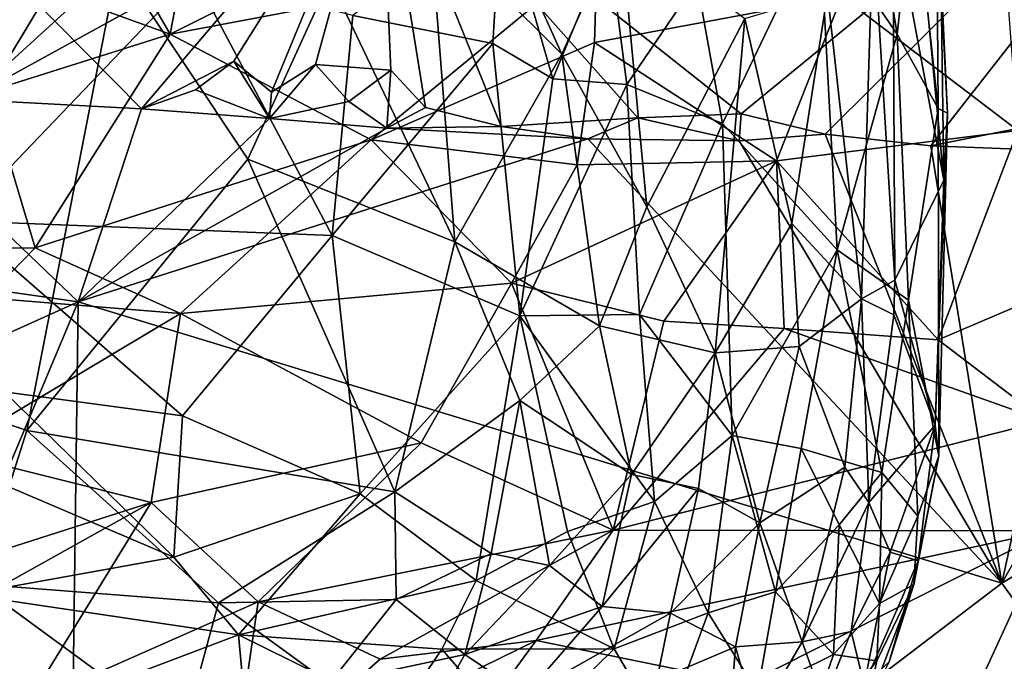
# Model space of a CAD drawing. Units: metres. Extents: x 25.4 to 30.92, y -2.77 to 4.36.
# Drawn here: x 26.8 to 27.46, y 1.37 to 1.8 of the extents above; entities that cross this region are included whole.
import ezdxf

# ---------------------------------------------------------------- set-up
doc = ezdxf.new("R2010")
doc.units = ezdxf.units.M

msp = doc.modelspace()

# ---------------------------------------------------------------- linework, layer by layer
at = {"layer": '1'}
for points in [[(27.28402, 1.74057, -1.53859), (27.04293, 1.93167, -1.53858), (27.68544, 2.07059, -1.54334)], [(27.34018, 1.72696, -1.54336), (27.28402, 1.74057, -1.53859), (27.68544, 2.07059, -1.54334)], [(27.41063, 1.71914, -1.54475), (27.34018, 1.72696, -1.54336), (27.68544, 2.07059, -1.54334)], [(27.48197, 1.73342, -1.54038), (27.41063, 1.71914, -1.54475), (27.68544, 2.07059, -1.54334)], [(26.8172, 1.94148, 5.40722), (26.82151, 1.82311, 5.44497), (26.90237, 1.79383, 5.38681)], [(26.92934, 1.93791, 5.31746), (26.8172, 1.94148, 5.40722), (26.90237, 1.79383, 5.38681)], [(26.92934, 1.93791, 5.31746), (26.90237, 1.79383, 5.38681), (27.09234, 1.88916, 5.21259)], [(27.07596, 1.86848, 6.14851), (27.09393, 1.93649, 6.17499), (27.1642, 1.78045, 6.20356)], [(27.1642, 1.78045, 6.20356), (27.09393, 1.93649, 6.17499), (27.20301, 1.86702, 6.24789)], [(27.38536, 1.87867, 6.60096), (27.39634, 1.93748, 6.68885), (27.41943, 1.69624, 6.79759)], [(27.41943, 1.69624, 6.79759), (27.39634, 1.93748, 6.68885), (27.4175, 1.82297, 6.81503)], [(26.73321, 1.8959, -1.53715), (27.04293, 1.93167, -1.53858), (26.88323, 1.74385, -1.54214)], [(26.88323, 1.74385, -1.54214), (27.04293, 1.93167, -1.53858), (26.94498, 1.77577, -1.53672)], [(26.9701, 1.75498, -1.53704), (26.94498, 1.77577, -1.53672), (27.04293, 1.93167, -1.53858)], [(26.99953, 1.77339, -1.53641), (26.9701, 1.75498, -1.53704), (27.04293, 1.93167, -1.53858)], [(27.04981, 1.76965, -1.53678), (26.99953, 1.77339, -1.53641), (27.04293, 1.93167, -1.53858)], [(27.04981, 1.76965, -1.53678), (27.04293, 1.93167, -1.53858), (27.07315, 1.74483, -1.53719)], [(27.1236, 1.73214, -1.53969), (27.07315, 1.74483, -1.53719), (27.04293, 1.93167, -1.53858)], [(27.2149, 1.7378, -1.53846), (27.1236, 1.73214, -1.53969), (27.04293, 1.93167, -1.53858)], [(27.2149, 1.7378, -1.53846), (27.04293, 1.93167, -1.53858), (27.28402, 1.74057, -1.53859)], [(26.59372, 1.76615, 5.95079), (26.76959, 1.91803, 6.01539), (26.86739, 1.84091, 6.04073)], [(27.36943, 1.90825, 7.1155), (27.33635, 1.86959, 7.20586), (27.38813, 1.79376, 7.09145)], [(27.39933, 1.89453, 7.02097), (27.36943, 1.90825, 7.1155), (27.38813, 1.79376, 7.09145)], [(26.69578, 1.75394, -1.53968), (26.73321, 1.8959, -1.53715), (26.88323, 1.74385, -1.54214)], [(27.41444, 1.89656, 6.89107), (27.39933, 1.89453, 7.02097), (27.41551, 1.74406, 6.9678)], [(27.4175, 1.82297, 6.81503), (27.41444, 1.89656, 6.89107), (27.42191, 1.74092, 6.88438)], [(27.41444, 1.89656, 6.89107), (27.41551, 1.74406, 6.9678), (27.42191, 1.74092, 6.88438)], [(27.09234, 1.88916, 5.21259), (26.90237, 1.79383, 5.38681), (27.18774, 1.84778, 5.15601)], [(27.38813, 1.79376, 7.09145), (27.41551, 1.74406, 6.9678), (27.39933, 1.89453, 7.02097)], [(27.12384, 1.88314, 7.4764), (27.02457, 1.80624, 7.54885), (27.11805, 1.78758, 7.48891)], [(27.12384, 1.88314, 7.4764), (27.11805, 1.78758, 7.48891), (27.15803, 1.76397, 7.45621)], [(27.12384, 1.88314, 7.4764), (27.15803, 1.76397, 7.45621), (27.19535, 1.85453, 7.41535)], [(27.38673, 1.62922, 6.58544), (27.37221, 1.86613, 6.53423), (27.38536, 1.87867, 6.60096)], [(27.38673, 1.62922, 6.58544), (27.38536, 1.87867, 6.60096), (27.41943, 1.69624, 6.79759)], [(27.00923, 1.83043, 6.10449), (27.07596, 1.86848, 6.14851), (27.09268, 1.65495, 6.1434)], [(27.09268, 1.65495, 6.1434), (27.07596, 1.86848, 6.14851), (27.1642, 1.78045, 6.20356)], [(27.25425, 1.82919, 7.34907), (27.27153, 1.73398, 7.3318), (27.33635, 1.86959, 7.20586)], [(27.27153, 1.73398, 7.3318), (27.3481, 1.64954, 7.19571), (27.33635, 1.86959, 7.20586)], [(27.33635, 1.86959, 7.20586), (27.3481, 1.64954, 7.19571), (27.38813, 1.79376, 7.09145)], [(27.1642, 1.78045, 6.20356), (27.20301, 1.86702, 6.24789), (27.22103, 1.67823, 6.24697)], [(27.20301, 1.86702, 6.24789), (27.28652, 1.8042, 6.33591), (27.22103, 1.67823, 6.24697)], [(27.36432, 1.61692, 6.50175), (27.34164, 1.82105, 6.43999), (27.37221, 1.86613, 6.53423)], [(27.38673, 1.62922, 6.58544), (27.36432, 1.61692, 6.50175), (27.37221, 1.86613, 6.53423)], [(27.19535, 1.85453, 7.41535), (27.15803, 1.76397, 7.45621), (27.20756, 1.76011, 7.41004)], [(27.19535, 1.85453, 7.41535), (27.20756, 1.76011, 7.41004), (27.25425, 1.82919, 7.34907)], [(26.90237, 1.79383, 5.38681), (27.03665, 1.72313, 5.29048), (27.18774, 1.84778, 5.15601)], [(27.18774, 1.84778, 5.15601), (27.03665, 1.72313, 5.29048), (27.18588, 1.78813, 5.16931)], [(27.18774, 1.84778, 5.15601), (27.18588, 1.78813, 5.16931), (27.35125, 1.81908, 5.04351)], [(26.59372, 1.76615, 5.95079), (26.86739, 1.84091, 6.04073), (26.60251, 1.59898, 5.9512)], [(26.60251, 1.59898, 5.9512), (26.86739, 1.84091, 6.04073), (26.80664, 1.52882, 6.01674)], [(26.73747, 1.83617, 5.52116), (26.78092, 1.75544, 5.4959), (26.82151, 1.82311, 5.44497)], [(26.80664, 1.52882, 6.01674), (26.86739, 1.84091, 6.04073), (26.95431, 1.71023, 6.07345)], [(26.95431, 1.71023, 6.07345), (26.86739, 1.84091, 6.04073), (27.00923, 1.83043, 6.10449)], [(26.77329, 1.75375, 7.65428), (26.76103, 1.66907, 7.65274), (26.91815, 1.83338, 7.59907)], [(26.91815, 1.83338, 7.59907), (26.76103, 1.66907, 7.65274), (27.01073, 1.65917, 7.54929)], [(26.77329, 1.75375, 7.65428), (26.91815, 1.83338, 7.59907), (26.76738, 1.83312, 7.65687)], [(26.91815, 1.83338, 7.59907), (27.01073, 1.65917, 7.54929), (27.02457, 1.80624, 7.54885)], [(26.95431, 1.71023, 6.07345), (27.00923, 1.83043, 6.10449), (27.09268, 1.65495, 6.1434)], [(27.25425, 1.82919, 7.34907), (27.20756, 1.76011, 7.41004), (27.27153, 1.73398, 7.3318)], [(26.82151, 1.82311, 5.44497), (26.78092, 1.75544, 5.4959), (26.90237, 1.79383, 5.38681)], [(27.35125, 1.81908, 5.04351), (27.4689, 1.72942, 4.96586), (27.46142, 1.82788, 4.96395)], [(27.41943, 1.69624, 6.79759), (27.4175, 1.82297, 6.81503), (27.42191, 1.74092, 6.88438)], [(27.30765, 1.70902, 5.07573), (27.35125, 1.81908, 5.04351), (27.18588, 1.78813, 5.16931)], [(27.28652, 1.8042, 6.33591), (27.34164, 1.82105, 6.43999), (27.31778, 1.66708, 6.38133)], [(27.35125, 1.81908, 5.04351), (27.30765, 1.70902, 5.07573), (27.4689, 1.72942, 4.96586)], [(27.36432, 1.61692, 6.50175), (27.31778, 1.66708, 6.38133), (27.34164, 1.82105, 6.43999)], [(27.02457, 1.80624, 7.54885), (27.01073, 1.65917, 7.54929), (27.11805, 1.78758, 7.48891)], [(27.22103, 1.67823, 6.24697), (27.28652, 1.8042, 6.33591), (27.2666, 1.58069, 6.29857)], [(27.2666, 1.58069, 6.29857), (27.28652, 1.8042, 6.33591), (27.31778, 1.66708, 6.38133)], [(26.78092, 1.75544, 5.4959), (26.81228, 1.65096, 5.47278), (26.90237, 1.79383, 5.38681)], [(26.90237, 1.79383, 5.38681), (26.81228, 1.65096, 5.47278), (27.03665, 1.72313, 5.29048)], [(27.3481, 1.64954, 7.19571), (27.39586, 1.61602, 7.06387), (27.38813, 1.79376, 7.09145)], [(27.38813, 1.79376, 7.09145), (27.39586, 1.61602, 7.06387), (27.41551, 1.74406, 6.9678)], [(27.01073, 1.65917, 7.54929), (27.13607, 1.60546, 7.46112), (27.11805, 1.78758, 7.48891)], [(27.18588, 1.78813, 5.16931), (27.03665, 1.72313, 5.29048), (27.17449, 1.70646, 5.1766)], [(27.11805, 1.78758, 7.48891), (27.13607, 1.60546, 7.46112), (27.15803, 1.76397, 7.45621)], [(27.18588, 1.78813, 5.16931), (27.17449, 1.70646, 5.1766), (27.30765, 1.70902, 5.07573)], [(27.09268, 1.65495, 6.1434), (27.1642, 1.78045, 6.20356), (27.18928, 1.59879, 6.21411)], [(27.18928, 1.59879, 6.21411), (27.1642, 1.78045, 6.20356), (27.22103, 1.67823, 6.24697)], [(26.91937, 1.75647, -1.53715), (26.88323, 1.74385, -1.54214), (26.94498, 1.77577, -1.53672)], [(26.96879, 1.73741, -1.54534), (26.91937, 1.75647, -1.53715), (26.94498, 1.77577, -1.53672)], [(26.96879, 1.73741, -1.54534), (26.94498, 1.77577, -1.53672), (26.9701, 1.75498, -1.53704)], [(26.96879, 1.73741, -1.54534), (26.9701, 1.75498, -1.53704), (26.99953, 1.77339, -1.53641)], [(26.96879, 1.73741, -1.54534), (26.99953, 1.77339, -1.53641), (27.02189, 1.7488, -1.53805)], [(27.02189, 1.7488, -1.53805), (26.99953, 1.77339, -1.53641), (27.04981, 1.76965, -1.53678)], [(27.04727, 1.73096, -1.54547), (27.02189, 1.7488, -1.53805), (27.04981, 1.76965, -1.53678)], [(27.04727, 1.73096, -1.54547), (27.04981, 1.76965, -1.53678), (27.07315, 1.74483, -1.53719)], [(27.15803, 1.76397, 7.45621), (27.13607, 1.60546, 7.46112), (27.20756, 1.76011, 7.41004)], [(27.13607, 1.60546, 7.46112), (27.21595, 1.60639, 7.38623), (27.20756, 1.76011, 7.41004)], [(27.20756, 1.76011, 7.41004), (27.21595, 1.60639, 7.38623), (27.27153, 1.73398, 7.3318)], [(26.62236, 1.64622, -1.54757), (26.69578, 1.75394, -1.53968), (26.84086, 1.6148, -1.54306)], [(26.88323, 1.74385, -1.54214), (26.84086, 1.6148, -1.54306), (26.69578, 1.75394, -1.53968)], [(26.78092, 1.75544, 5.4959), (26.69926, 1.65028, 5.57908), (26.81228, 1.65096, 5.47278)], [(26.88323, 1.74385, -1.54214), (26.91937, 1.75647, -1.53715), (26.96879, 1.73741, -1.54534)], [(26.88323, 1.74385, -1.54214), (26.96879, 1.73741, -1.54534), (26.84086, 1.6148, -1.54306)], [(26.96879, 1.73741, -1.54534), (27.02189, 1.7488, -1.53805), (27.04727, 1.73096, -1.54547)], [(27.04727, 1.73096, -1.54547), (27.07315, 1.74483, -1.53719), (27.1236, 1.73214, -1.53969)], [(27.39586, 1.61602, 7.06387), (27.41602, 1.51185, 6.89192), (27.41551, 1.74406, 6.9678)], [(27.41551, 1.74406, 6.9678), (27.41602, 1.51185, 6.89192), (27.42191, 1.74092, 6.88438)], [(27.04727, 1.73096, -1.54547), (26.84086, 1.6148, -1.54306), (26.96879, 1.73741, -1.54534)], [(27.1236, 1.73214, -1.53969), (27.2149, 1.7378, -1.53846), (27.18155, 1.72383, -1.54581)], [(27.18155, 1.72383, -1.54581), (27.2149, 1.7378, -1.53846), (27.28261, 1.72253, -1.54701)], [(27.2149, 1.7378, -1.53846), (27.28402, 1.74057, -1.53859), (27.28261, 1.72253, -1.54701)], [(27.28261, 1.72253, -1.54701), (27.28402, 1.74057, -1.53859), (27.34018, 1.72696, -1.54336)], [(27.41602, 1.51185, 6.89192), (27.41369, 1.53243, 6.77744), (27.42191, 1.74092, 6.88438)], [(27.41369, 1.53243, 6.77744), (27.41943, 1.69624, 6.79759), (27.42191, 1.74092, 6.88438)], [(27.18155, 1.72383, -1.54581), (26.84086, 1.6148, -1.54306), (27.04727, 1.73096, -1.54547)], [(27.04727, 1.73096, -1.54547), (27.1236, 1.73214, -1.53969), (27.18155, 1.72383, -1.54581)], [(27.21595, 1.60639, 7.38623), (27.27784, 1.52539, 7.29837), (27.27153, 1.73398, 7.3318)], [(27.27153, 1.73398, 7.3318), (27.27784, 1.52539, 7.29837), (27.3481, 1.64954, 7.19571)], [(27.41063, 1.71914, -1.54475), (27.48197, 1.73342, -1.54038), (27.52127, 1.71494, -1.54752)], [(27.45815, 1.42677, -1.54894), (26.84086, 1.6148, -1.54306), (27.18155, 1.72383, -1.54581)], [(27.18155, 1.72383, -1.54581), (27.28261, 1.72253, -1.54701), (27.45815, 1.42677, -1.54894)], [(27.34018, 1.72696, -1.54336), (27.45815, 1.42677, -1.54894), (27.28261, 1.72253, -1.54701)], [(27.30765, 1.70902, 5.07573), (27.41567, 1.58945, 4.97248), (27.4689, 1.72942, 4.96586)], [(27.34018, 1.72696, -1.54336), (27.41063, 1.71914, -1.54475), (27.45815, 1.42677, -1.54894)], [(27.4689, 1.72942, 4.96586), (27.41567, 1.58945, 4.97248), (27.60701, 1.67089, 4.87001)], [(26.81228, 1.65096, 5.47278), (26.90932, 1.60695, 5.38078), (27.03665, 1.72313, 5.29048)], [(27.03665, 1.72313, 5.29048), (26.90932, 1.60695, 5.38078), (27.13047, 1.62729, 5.19251)], [(27.03665, 1.72313, 5.29048), (27.13047, 1.62729, 5.19251), (27.17449, 1.70646, 5.1766)], [(27.41063, 1.71914, -1.54475), (27.52127, 1.71494, -1.54752), (27.45815, 1.42677, -1.54894)], [(27.52127, 1.71494, -1.54752), (27.62142, 1.71421, -1.54256), (27.45815, 1.42677, -1.54894)], [(27.45815, 1.42677, -1.54894), (27.62142, 1.71421, -1.54256), (27.88985, 1.68509, -1.54254)], [(27.05257, 1.48785, 6.12872), (26.80664, 1.52882, 6.01674), (26.95431, 1.71023, 6.07345)], [(27.05257, 1.48785, 6.12872), (26.95431, 1.71023, 6.07345), (27.09268, 1.65495, 6.1434)], [(27.13047, 1.62729, 5.19251), (27.23222, 1.6019, 5.10524), (27.30765, 1.70902, 5.07573)], [(27.17449, 1.70646, 5.1766), (27.13047, 1.62729, 5.19251), (27.30765, 1.70902, 5.07573)], [(27.30765, 1.70902, 5.07573), (27.23222, 1.6019, 5.10524), (27.31272, 1.59689, 5.04599)], [(27.30765, 1.70902, 5.07573), (27.31272, 1.59689, 5.04599), (27.41567, 1.58945, 4.97248)], [(27.41369, 1.53243, 6.77744), (27.38673, 1.62922, 6.58544), (27.41943, 1.69624, 6.79759)], [(27.45815, 1.42677, -1.54894), (27.88985, 1.68509, -1.54254), (28.15473, 0.45777, -1.54678)], [(27.18928, 1.59879, 6.21411), (27.22103, 1.67823, 6.24697), (27.2666, 1.58069, 6.29857)], [(26.76103, 1.66907, 7.65274), (26.79145, 1.55473, 7.62181), (26.91068, 1.53851, 7.57574)], [(26.76103, 1.66907, 7.65274), (26.91068, 1.53851, 7.57574), (27.01073, 1.65917, 7.54929)], [(27.2666, 1.58069, 6.29857), (27.31778, 1.66708, 6.38133), (27.32274, 1.58497, 6.39792)], [(27.32274, 1.58497, 6.39792), (27.31778, 1.66708, 6.38133), (27.36432, 1.61692, 6.50175)], [(27.41567, 1.58945, 4.97248), (27.48672, 1.53519, 4.90612), (27.60701, 1.67089, 4.87001)], [(26.91068, 1.53851, 7.57574), (27.02942, 1.48641, 7.5034), (27.01073, 1.65917, 7.54929)], [(27.01073, 1.65917, 7.54929), (27.02942, 1.48641, 7.5034), (27.13607, 1.60546, 7.46112)], [(27.05257, 1.48785, 6.12872), (27.09268, 1.65495, 6.1434), (27.13603, 1.5489, 6.17406)], [(27.13603, 1.5489, 6.17406), (27.09268, 1.65495, 6.1434), (27.18928, 1.59879, 6.21411)], [(26.69113, 1.5473, -1.54279), (26.62236, 1.64622, -1.54757), (26.84086, 1.6148, -1.54306)], [(26.69926, 1.65028, 5.57908), (26.77956, 1.61745, 5.4989), (26.81228, 1.65096, 5.47278)], [(26.81228, 1.65096, 5.47278), (26.77956, 1.61745, 5.4989), (26.90932, 1.60695, 5.38078)], [(27.3481, 1.64954, 7.19571), (27.27784, 1.52539, 7.29837), (27.32408, 1.51686, 7.21902)], [(27.3481, 1.64954, 7.19571), (27.32408, 1.51686, 7.21902), (27.37788, 1.50062, 7.08739)], [(27.3481, 1.64954, 7.19571), (27.37788, 1.50062, 7.08739), (27.39586, 1.61602, 7.06387)], [(26.90932, 1.60695, 5.38078), (27.07015, 1.52059, 5.19748), (27.13047, 1.62729, 5.19251)], [(27.07015, 1.52059, 5.19748), (27.19851, 1.46224, 5.06995), (27.13047, 1.62729, 5.19251)], [(27.13047, 1.62729, 5.19251), (27.19851, 1.46224, 5.06995), (27.23222, 1.6019, 5.10524)], [(27.36432, 1.61692, 6.50175), (27.38673, 1.62922, 6.58544), (27.38591, 1.60607, 6.58899)], [(27.38591, 1.60607, 6.58899), (27.38673, 1.62922, 6.58544), (27.41369, 1.53243, 6.77744)], [(26.72666, 1.34316, -1.54143), (26.69113, 1.5473, -1.54279), (26.84086, 1.6148, -1.54306)], [(26.83226, 0.94907, -1.54457), (26.72666, 1.34316, -1.54143), (26.84086, 1.6148, -1.54306)], [(26.77956, 1.61745, 5.4989), (26.75463, 1.51445, 5.48286), (26.90932, 1.60695, 5.38078)], [(26.83226, 0.94907, -1.54457), (26.84086, 1.6148, -1.54306), (27.45815, 1.42677, -1.54894)], [(27.32274, 1.58497, 6.39792), (27.36432, 1.61692, 6.50175), (27.35323, 1.50426, 6.48875)], [(27.35323, 1.50426, 6.48875), (27.36432, 1.61692, 6.50175), (27.36932, 1.48075, 6.55133)], [(27.36932, 1.48075, 6.55133), (27.36432, 1.61692, 6.50175), (27.38591, 1.60607, 6.58899)], [(27.37788, 1.50062, 7.08739), (27.40193, 1.47142, 6.96549), (27.39586, 1.61602, 7.06387)], [(27.39586, 1.61602, 7.06387), (27.40193, 1.47142, 6.96549), (27.41602, 1.51185, 6.89192)], [(26.75463, 1.51445, 5.48286), (26.88965, 1.48071, 5.33264), (26.90932, 1.60695, 5.38078)], [(26.90932, 1.60695, 5.38078), (26.88965, 1.48071, 5.33264), (27.07015, 1.52059, 5.19748)], [(27.02942, 1.48641, 7.5034), (27.10699, 1.4286, 7.43701), (27.13607, 1.60546, 7.46112)], [(27.13607, 1.60546, 7.46112), (27.10699, 1.4286, 7.43701), (27.16783, 1.46118, 7.4016)], [(27.13607, 1.60546, 7.46112), (27.22606, 1.48122, 7.35036), (27.21595, 1.60639, 7.38623)], [(27.13607, 1.60546, 7.46112), (27.16783, 1.46118, 7.4016), (27.22606, 1.48122, 7.35036)], [(27.21595, 1.60639, 7.38623), (27.22606, 1.48122, 7.35036), (27.27784, 1.52539, 7.29837)], [(27.36932, 1.48075, 6.55133), (27.38591, 1.60607, 6.58899), (27.41369, 1.53243, 6.77744)], [(26.77404, 1.42617, 6.02138), (26.60251, 1.59898, 5.9512), (26.80664, 1.52882, 6.01674)], [(27.21066, 1.49941, 6.24115), (27.13603, 1.5489, 6.17406), (27.18928, 1.59879, 6.21411)], [(27.21066, 1.49941, 6.24115), (27.18928, 1.59879, 6.21411), (27.2666, 1.58069, 6.29857)], [(27.23222, 1.6019, 5.10524), (27.19851, 1.46224, 5.06995), (27.31272, 1.59689, 5.04599)], [(27.31272, 1.59689, 5.04599), (27.19851, 1.46224, 5.06995), (27.48672, 1.53519, 4.90612)], [(27.31272, 1.59689, 5.04599), (27.48672, 1.53519, 4.90612), (27.41567, 1.58945, 4.97248)], [(27.21066, 1.49941, 6.24115), (27.2666, 1.58069, 6.29857), (27.25549, 1.49013, 6.29592)], [(27.25549, 1.49013, 6.29592), (27.2666, 1.58069, 6.29857), (27.29651, 1.46696, 6.36253)], [(27.29651, 1.46696, 6.36253), (27.2666, 1.58069, 6.29857), (27.32274, 1.58497, 6.39792)], [(27.29651, 1.46696, 6.36253), (27.32274, 1.58497, 6.39792), (27.35323, 1.50426, 6.48875)], [(26.79145, 1.55473, 7.62181), (26.77625, 1.49883, 7.61254), (26.90499, 1.44419, 7.5501)], [(26.79145, 1.55473, 7.62181), (26.90499, 1.44419, 7.5501), (26.91068, 1.53851, 7.57574)], [(27.11689, 1.44652, 6.17119), (27.05257, 1.48785, 6.12872), (27.13603, 1.5489, 6.17406)], [(27.11689, 1.44652, 6.17119), (27.13603, 1.5489, 6.17406), (27.15581, 1.43859, 6.2032)], [(27.15581, 1.43859, 6.2032), (27.13603, 1.5489, 6.17406), (27.21066, 1.49941, 6.24115)], [(26.91068, 1.53851, 7.57574), (26.90499, 1.44419, 7.5501), (27.02942, 1.48641, 7.5034)], [(27.48672, 1.53519, 4.90612), (27.19851, 1.46224, 5.06995), (27.48987, 1.46167, 4.87098)], [(26.77404, 1.42617, 6.02138), (26.80664, 1.52882, 6.01674), (26.93475, 1.4135, 6.08458)], [(26.93475, 1.4135, 6.08458), (26.80664, 1.52882, 6.01674), (27.05257, 1.48785, 6.12872)], [(27.38349, 1.4475, 6.65333), (27.36932, 1.48075, 6.55133), (27.41369, 1.53243, 6.77744)], [(27.40215, 1.44159, 6.78458), (27.38349, 1.4475, 6.65333), (27.41369, 1.53243, 6.77744)], [(27.41602, 1.51185, 6.89192), (27.40215, 1.44159, 6.78458), (27.41369, 1.53243, 6.77744)], [(26.88965, 1.48071, 5.33264), (26.96125, 1.41434, 5.22526), (27.07015, 1.52059, 5.19748)], [(27.07015, 1.52059, 5.19748), (26.96125, 1.41434, 5.22526), (27.19851, 1.46224, 5.06995)], [(27.22606, 1.48122, 7.35036), (27.26192, 1.40687, 7.27772), (27.27784, 1.52539, 7.29837)], [(27.27784, 1.52539, 7.29837), (27.26192, 1.40687, 7.27772), (27.30685, 1.42094, 7.21363)], [(27.27784, 1.52539, 7.29837), (27.30685, 1.42094, 7.21363), (27.32408, 1.51686, 7.21902)], [(26.75463, 1.51445, 5.48286), (26.67329, 1.41144, 5.50843), (26.88965, 1.48071, 5.33264)], [(27.32408, 1.51686, 7.21902), (27.30685, 1.42094, 7.21363), (27.3494, 1.46565, 7.14577)], [(27.32408, 1.51686, 7.21902), (27.3494, 1.46565, 7.14577), (27.37788, 1.50062, 7.08739)], [(27.39922, 1.42588, 6.90484), (27.40215, 1.44159, 6.78458), (27.41602, 1.51185, 6.89192)], [(27.39922, 1.42588, 6.90484), (27.41602, 1.51185, 6.89192), (27.40193, 1.47142, 6.96549)], [(27.32468, 1.38751, 6.48215), (27.29651, 1.46696, 6.36253), (27.35323, 1.50426, 6.48875)], [(27.32468, 1.38751, 6.48215), (27.35323, 1.50426, 6.48875), (27.36932, 1.48075, 6.55133)], [(27.3494, 1.46565, 7.14577), (27.3763, 1.41303, 7.02796), (27.37788, 1.50062, 7.08739)], [(27.37788, 1.50062, 7.08739), (27.3763, 1.41303, 7.02796), (27.40193, 1.47142, 6.96549)], [(26.76635, 1.41924, 7.58661), (26.90499, 1.44419, 7.5501), (26.77625, 1.49883, 7.61254)], [(27.19118, 1.41114, 6.24401), (27.15581, 1.43859, 6.2032), (27.21066, 1.49941, 6.24115)], [(27.19118, 1.41114, 6.24401), (27.21066, 1.49941, 6.24115), (27.25549, 1.49013, 6.29592)], [(27.05348, 1.41591, 6.1399), (26.93475, 1.4135, 6.08458), (27.05257, 1.48785, 6.12872)], [(27.05348, 1.41591, 6.1399), (27.05257, 1.48785, 6.12872), (27.11689, 1.44652, 6.17119)], [(27.23678, 1.40667, 6.30194), (27.19118, 1.41114, 6.24401), (27.25549, 1.49013, 6.29592)], [(27.23678, 1.40667, 6.30194), (27.25549, 1.49013, 6.29592), (27.29651, 1.46696, 6.36253)], [(26.67329, 1.41144, 5.50843), (26.70601, 1.37814, 5.44732), (26.88965, 1.48071, 5.33264)], [(26.70601, 1.37814, 5.44732), (26.80717, 1.34598, 5.30668), (26.88965, 1.48071, 5.33264)], [(26.88965, 1.48071, 5.33264), (26.80717, 1.34598, 5.30668), (26.96125, 1.41434, 5.22526)], [(26.90499, 1.44419, 7.5501), (26.94808, 1.39229, 7.50927), (27.02942, 1.48641, 7.5034)], [(27.02942, 1.48641, 7.5034), (26.94808, 1.39229, 7.50927), (27.10699, 1.4286, 7.43701)], [(27.22606, 1.48122, 7.35036), (27.16783, 1.46118, 7.4016), (27.19913, 1.38276, 7.3393)], [(27.22606, 1.48122, 7.35036), (27.19913, 1.38276, 7.3393), (27.26192, 1.40687, 7.27772)], [(27.3574, 1.39435, 6.59076), (27.32468, 1.38751, 6.48215), (27.36932, 1.48075, 6.55133)], [(27.3574, 1.39435, 6.59076), (27.36932, 1.48075, 6.55133), (27.38349, 1.4475, 6.65333)], [(27.3763, 1.41303, 7.02796), (27.39922, 1.42588, 6.90484), (27.40193, 1.47142, 6.96549)], [(26.96125, 1.41434, 5.22526), (27.04286, 1.37585, 5.13032), (27.19851, 1.46224, 5.06995)], [(27.04286, 1.37585, 5.13032), (27.14694, 1.38836, 5.06285), (27.19851, 1.46224, 5.06995)], [(27.10699, 1.4286, 7.43701), (27.19913, 1.38276, 7.3393), (27.16783, 1.46118, 7.4016)], [(27.14694, 1.38836, 5.06285), (27.48987, 1.46167, 4.87098), (27.19851, 1.46224, 5.06995)], [(27.14694, 1.38836, 5.06285), (27.28788, 1.35964, 4.94594), (27.48987, 1.46167, 4.87098)], [(27.28023, 1.38407, 6.38983), (27.23678, 1.40667, 6.30194), (27.29651, 1.46696, 6.36253)], [(27.32468, 1.38751, 6.48215), (27.28023, 1.38407, 6.38983), (27.29651, 1.46696, 6.36253)], [(27.48987, 1.46167, 4.87098), (27.28788, 1.35964, 4.94594), (27.42548, 1.32091, 4.83265)], [(27.30685, 1.42094, 7.21363), (27.34569, 1.37895, 7.09147), (27.3494, 1.46565, 7.14577)], [(27.3494, 1.46565, 7.14577), (27.34569, 1.37895, 7.09147), (27.3763, 1.41303, 7.02796)], [(27.48987, 1.46167, 4.87098), (27.42548, 1.32091, 4.83265), (27.71189, 1.37269, 4.69898)], [(27.36614, 1.35868, 6.70614), (27.3574, 1.39435, 6.59076), (27.38349, 1.4475, 6.65333)], [(27.36614, 1.35868, 6.70614), (27.38349, 1.4475, 6.65333), (27.40215, 1.44159, 6.78458)], [(26.76635, 1.41924, 7.58661), (26.94808, 1.39229, 7.50927), (26.90499, 1.44419, 7.5501)], [(27.09924, 1.37899, 6.17976), (27.05348, 1.41591, 6.1399), (27.11689, 1.44652, 6.17119)], [(27.09924, 1.37899, 6.17976), (27.11689, 1.44652, 6.17119), (27.15581, 1.43859, 6.2032)], [(27.38291, 1.37405, 6.83383), (27.36614, 1.35868, 6.70614), (27.40215, 1.44159, 6.78458)], [(27.38291, 1.37405, 6.83383), (27.40215, 1.44159, 6.78458), (27.39922, 1.42588, 6.90484)], [(27.19118, 1.41114, 6.24401), (27.09924, 1.37899, 6.17976), (27.15581, 1.43859, 6.2032)], [(26.94808, 1.39229, 7.50927), (27.08389, 1.38259, 7.43149), (27.10699, 1.4286, 7.43701)], [(27.08389, 1.38259, 7.43149), (27.19913, 1.38276, 7.3393), (27.10699, 1.4286, 7.43701)], [(26.70781, 1.33221, 6.04301), (26.77404, 1.42617, 6.02138), (26.91085, 1.32571, 6.11793)], [(26.77404, 1.42617, 6.02138), (26.93475, 1.4135, 6.08458), (26.91085, 1.32571, 6.11793)], [(28.15473, 0.45777, -1.54678), (26.83226, 0.94907, -1.54457), (27.45815, 1.42677, -1.54894)], [(27.36816, 1.34361, 6.90798), (27.38291, 1.37405, 6.83383), (27.39922, 1.42588, 6.90484)], [(27.3745, 1.37492, 6.98133), (27.36816, 1.34361, 6.90798), (27.39922, 1.42588, 6.90484)], [(27.3763, 1.41303, 7.02796), (27.3745, 1.37492, 6.98133), (27.39922, 1.42588, 6.90484)], [(26.76635, 1.41924, 7.58661), (26.79716, 1.33481, 7.52147), (26.94808, 1.39229, 7.50927)], [(27.009, 1.35958, 6.13877), (26.93475, 1.4135, 6.08458), (27.05348, 1.41591, 6.1399)], [(27.009, 1.35958, 6.13877), (27.05348, 1.41591, 6.1399), (27.09924, 1.37899, 6.17976)], [(27.26192, 1.40687, 7.27772), (27.29489, 1.35385, 7.18379), (27.30685, 1.42094, 7.21363)], [(27.30685, 1.42094, 7.21363), (27.29489, 1.35385, 7.18379), (27.34569, 1.37895, 7.09147)], [(26.80717, 1.34598, 5.30668), (26.94284, 1.28811, 5.13307), (26.96125, 1.41434, 5.22526)], [(26.91085, 1.32571, 6.11793), (26.93475, 1.4135, 6.08458), (27.009, 1.35958, 6.13877)], [(26.96125, 1.41434, 5.22526), (26.94284, 1.28811, 5.13307), (27.04286, 1.37585, 5.13032)], [(27.1396, 1.35181, 6.22887), (27.09924, 1.37899, 6.17976), (27.19118, 1.41114, 6.24401)], [(27.1396, 1.35181, 6.22887), (27.19118, 1.41114, 6.24401), (27.23678, 1.40667, 6.30194)], [(27.34569, 1.37895, 7.09147), (27.3745, 1.37492, 6.98133), (27.3763, 1.41303, 7.02796)], [(27.1396, 1.35181, 6.22887), (27.23678, 1.40667, 6.30194), (27.22764, 1.36183, 6.32672)], [(27.19913, 1.38276, 7.3393), (27.23227, 1.32614, 7.25755), (27.26192, 1.40687, 7.27772)], [(27.28023, 1.38407, 6.38983), (27.22764, 1.36183, 6.32672), (27.23678, 1.40667, 6.30194)], [(27.26192, 1.40687, 7.27772), (27.23227, 1.32614, 7.25755), (27.29489, 1.35385, 7.18379)], [(26.94808, 1.39229, 7.50927), (26.79716, 1.33481, 7.52147), (26.95228, 1.34602, 7.47646)], [(26.94284, 1.28811, 5.13307), (27.06387, 1.27512, 5.03032), (27.14694, 1.38836, 5.06285)], [(26.94284, 1.28811, 5.13307), (27.14694, 1.38836, 5.06285), (27.04286, 1.37585, 5.13032)], [(26.94808, 1.39229, 7.50927), (26.95228, 1.34602, 7.47646), (27.05505, 1.3393, 7.42198)], [(26.94808, 1.39229, 7.50927), (27.05505, 1.3393, 7.42198), (27.08389, 1.38259, 7.43149)], [(27.06387, 1.27512, 5.03032), (27.28788, 1.35964, 4.94594), (27.14694, 1.38836, 5.06285)], [(27.33905, 1.34761, 6.59155), (27.32468, 1.38751, 6.48215), (27.3574, 1.39435, 6.59076)], [(27.33905, 1.34761, 6.59155), (27.3574, 1.39435, 6.59076), (27.36614, 1.35868, 6.70614)], [(27.08389, 1.38259, 7.43149), (27.05505, 1.3393, 7.42198), (27.13665, 1.32147, 7.34967)], [(27.08389, 1.38259, 7.43149), (27.13665, 1.32147, 7.34967), (27.19913, 1.38276, 7.3393)], [(27.13665, 1.32147, 7.34967), (27.23227, 1.32614, 7.25755), (27.19913, 1.38276, 7.3393)], [(27.27688, 1.34148, 6.42909), (27.22764, 1.36183, 6.32672), (27.28023, 1.38407, 6.38983)], [(27.27688, 1.34148, 6.42909), (27.28023, 1.38407, 6.38983), (27.29429, 1.33501, 6.4773)], [(27.28023, 1.38407, 6.38983), (27.32468, 1.38751, 6.48215), (27.29429, 1.33501, 6.4773)], [(27.33905, 1.34761, 6.59155), (27.29429, 1.33501, 6.4773), (27.32468, 1.38751, 6.48215)], [(26.70601, 1.37814, 5.44732), (26.68252, 1.28969, 5.37261), (26.80717, 1.34598, 5.30668)], [(27.06458, 1.31758, 6.19783), (27.009, 1.35958, 6.13877), (27.09924, 1.37899, 6.17976)], [(27.06458, 1.31758, 6.19783), (27.09924, 1.37899, 6.17976), (27.1396, 1.35181, 6.22887)], [(27.29489, 1.35385, 7.18379), (27.32115, 1.30739, 7.0399), (27.34569, 1.37895, 7.09147)], [(27.34569, 1.37895, 7.09147), (27.32115, 1.30739, 7.0399), (27.3745, 1.37492, 6.98133)], [(27.32115, 1.30739, 7.0399), (27.36816, 1.34361, 6.90798), (27.3745, 1.37492, 6.98133)]]:
    msp.add_3dface(points, dxfattribs=at)

doc.saveas('drawing.dxf')
